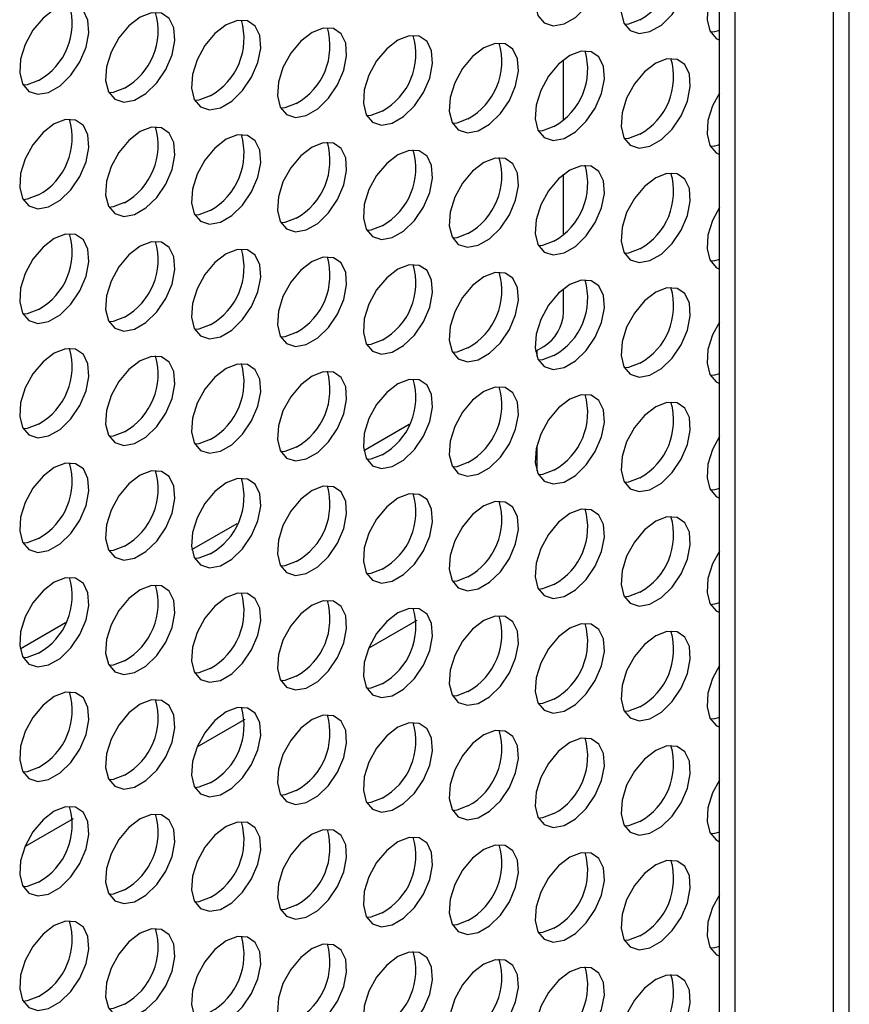
# Model space of a CAD drawing. Units: millimetres. Extents: x 40 to 3688, y -431 to 3021.
# Drawn here: x 3155 to 3214, y 2454 to 2524 of the extents above; entities that cross this region are included whole.
import ezdxf

# ---------------------------------------------------------------- set-up
doc = ezdxf.new("R2010")
doc.units = ezdxf.units.MM
doc.header["$LTSCALE"] = 10

msp = doc.modelspace()

# ---------------------------------------------------------------- linework, layer by layer
at = {"color": 7, "linetype": 'Continuous', "lineweight": 25}
for p, q in [((3214.056, 2247.189), (3214.056, 2775.001)), ((3212.924, 2246.536), (3212.924, 2774.348)), ((3204.793, 2422.624), (3204.793, 2553.27)), ((3205.924, 2421.971), (3205.924, 2552.617)), ((3193.691, 2516.844), (3193.691, 2521.095)), ((3193.691, 2508.679), (3193.691, 2512.929)), ((3193.691, 2503.091), (3193.691, 2504.764)), ((3191.694, 2500.305), (3192.277, 2500.642)), ((3191.785, 2500.358), (3191.785, 2499.943)), ((3179.446, 2493.235), (3182.675, 2495.099)), ((3191.785, 2493.594), (3191.785, 2491.778)), ((3167.199, 2486.165), (3170.428, 2488.029)), ((3183.219, 2481.12), (3179.801, 2479.147)), ((3154.951, 2479.095), (3158.18, 2480.959)), ((3170.972, 2474.049), (3167.554, 2472.076)), ((3158.724, 2466.979), (3155.307, 2465.006))]:
    msp.add_line(p, q, dxfattribs=at)
at = {"color": 7, "linetype": 'Continuous', "lineweight": 25, "flags": 128}
for points in [[(3194.132, 2529.56), (3193.328, 2528.941), (3192.611, 2528.08), (3192.06, 2527.069), (3191.732, 2526.019), (3191.665, 2525.042), (3191.865, 2524.246), (3192.311, 2523.715), (3192.954, 2523.509), (3193.724, 2523.648), (3194.539, 2524.118), (3195.309, 2524.869), (3195.952, 2525.818), (3196.398, 2526.863), (3196.598, 2527.89), (3196.531, 2528.789), (3196.203, 2529.461), (3195.652, 2529.835), (3194.935, 2529.869), (3194.132, 2529.56)], [(3200.255, 2529.013), (3199.452, 2528.394), (3198.735, 2527.532), (3198.183, 2526.522), (3197.856, 2525.471), (3197.789, 2524.495), (3197.989, 2523.698), (3198.434, 2523.168), (3199.077, 2522.961), (3199.848, 2523.101), (3200.663, 2523.571), (3201.433, 2524.321), (3202.076, 2525.27), (3202.522, 2526.315), (3202.722, 2527.343), (3202.654, 2528.241), (3202.327, 2528.914), (3201.775, 2529.287), (3201.059, 2529.322), (3200.255, 2529.013)], [(3204.793, 2526.885), (3204.307, 2525.974), (3203.98, 2524.924), (3203.913, 2523.947), (3204.113, 2523.151), (3204.558, 2522.62), (3204.793, 2522.498)], [(3157.389, 2524.68), (3156.586, 2524.061), (3155.869, 2523.2), (3155.317, 2522.189), (3154.99, 2521.139), (3154.923, 2520.162), (3155.123, 2519.366), (3155.568, 2518.835), (3156.211, 2518.629), (3156.982, 2518.768), (3157.797, 2519.238), (3158.567, 2519.989), (3159.21, 2520.938), (3159.656, 2521.983), (3159.856, 2523.01), (3159.788, 2523.909), (3159.461, 2524.581), (3158.909, 2524.955), (3158.193, 2524.989), (3157.389, 2524.68)], [(3163.513, 2524.132), (3162.709, 2523.514), (3161.993, 2522.652), (3161.441, 2521.642), (3161.114, 2520.591), (3161.046, 2519.615), (3161.246, 2518.818), (3161.692, 2518.288), (3162.335, 2518.081), (3163.106, 2518.221), (3163.92, 2518.691), (3164.691, 2519.441), (3165.334, 2520.39), (3165.779, 2521.435), (3165.979, 2522.462), (3165.912, 2523.361), (3165.585, 2524.034), (3165.033, 2524.407), (3164.317, 2524.442), (3163.513, 2524.132)], [(3169.637, 2523.585), (3168.833, 2522.966), (3168.117, 2522.105), (3167.565, 2521.094), (3167.237, 2520.044), (3167.17, 2519.067), (3167.37, 2518.271), (3167.816, 2517.74), (3168.459, 2517.534), (3169.229, 2517.673), (3170.044, 2518.143), (3170.815, 2518.894), (3171.457, 2519.843), (3171.903, 2520.887), (3172.103, 2521.915), (3172.036, 2522.814), (3171.709, 2523.486), (3171.157, 2523.86), (3170.44, 2523.894), (3169.637, 2523.585)], [(3199.124, 2523.95), (3198.32, 2523.641), (3198.034, 2523.613)], [(3175.76, 2523.037), (3174.957, 2522.419), (3174.24, 2521.557), (3173.688, 2520.547), (3173.361, 2519.496), (3173.294, 2518.52), (3173.494, 2517.723), (3173.94, 2517.193), (3174.582, 2516.986), (3175.353, 2517.125), (3176.168, 2517.596), (3176.938, 2518.346), (3177.581, 2519.295), (3178.027, 2520.34), (3178.227, 2521.367), (3178.16, 2522.266), (3177.832, 2522.939), (3177.28, 2523.312), (3176.564, 2523.346), (3175.76, 2523.037)], [(3204.793, 2523.188), (3204.444, 2523.093), (3204.157, 2523.065)], [(3181.884, 2522.49), (3181.08, 2521.871), (3180.364, 2521.01), (3179.812, 2519.999), (3179.485, 2518.949), (3179.418, 2517.972), (3179.618, 2517.176), (3180.063, 2516.645), (3180.706, 2516.438), (3181.477, 2516.578), (3182.291, 2517.048), (3183.062, 2517.798), (3183.705, 2518.747), (3184.151, 2519.792), (3184.351, 2520.82), (3184.283, 2521.718), (3183.956, 2522.391), (3183.404, 2522.765), (3182.688, 2522.799), (3181.884, 2522.49)], [(3188.008, 2521.942), (3187.204, 2521.324), (3186.488, 2520.462), (3185.936, 2519.451), (3185.609, 2518.401), (3185.541, 2517.425), (3185.741, 2516.628), (3186.187, 2516.098), (3186.83, 2515.891), (3187.6, 2516.03), (3188.415, 2516.501), (3189.186, 2517.251), (3189.829, 2518.2), (3190.274, 2519.245), (3190.474, 2520.272), (3190.407, 2521.171), (3190.08, 2521.844), (3189.528, 2522.217), (3188.811, 2522.251), (3188.008, 2521.942)], [(3194.132, 2521.395), (3193.328, 2520.776), (3192.611, 2519.915), (3192.06, 2518.904), (3191.732, 2517.853), (3191.665, 2516.877), (3191.865, 2516.08), (3192.311, 2515.55), (3192.954, 2515.343), (3193.724, 2515.483), (3194.539, 2515.953), (3195.309, 2516.703), (3195.952, 2517.652), (3196.398, 2518.697), (3196.598, 2519.725), (3196.531, 2520.623), (3196.203, 2521.296), (3195.652, 2521.67), (3194.935, 2521.704), (3194.132, 2521.395)], [(3200.255, 2520.847), (3199.452, 2520.228), (3198.735, 2519.367), (3198.183, 2518.356), (3197.856, 2517.306), (3197.789, 2516.329), (3197.989, 2515.533), (3198.434, 2515.003), (3199.077, 2514.796), (3199.848, 2514.935), (3200.663, 2515.406), (3201.433, 2516.156), (3202.076, 2517.105), (3202.522, 2518.15), (3202.722, 2519.177), (3202.654, 2520.076), (3202.327, 2520.748), (3201.775, 2521.122), (3201.059, 2521.156), (3200.255, 2520.847)], [(3156.258, 2519.617), (3155.454, 2519.308), (3155.168, 2519.28)], [(3162.382, 2519.07), (3161.578, 2518.761), (3161.291, 2518.733)], [(3168.505, 2518.522), (3167.702, 2518.213), (3167.415, 2518.185)], [(3204.793, 2518.719), (3204.307, 2517.809), (3203.98, 2516.758), (3203.913, 2515.782), (3204.113, 2514.985), (3204.558, 2514.455), (3204.793, 2514.332)], [(3174.629, 2517.975), (3173.825, 2517.666), (3173.539, 2517.638)], [(3157.389, 2516.515), (3156.586, 2515.896), (3155.869, 2515.034), (3155.317, 2514.024), (3154.99, 2512.973), (3154.923, 2511.997), (3155.123, 2511.2), (3155.568, 2510.67), (3156.211, 2510.463), (3156.982, 2510.603), (3157.797, 2511.073), (3158.567, 2511.823), (3159.21, 2512.772), (3159.656, 2513.817), (3159.856, 2514.845), (3159.788, 2515.743), (3159.461, 2516.416), (3158.909, 2516.79), (3158.193, 2516.824), (3157.389, 2516.515)], [(3180.753, 2517.427), (3179.949, 2517.118), (3179.662, 2517.09)], [(3186.876, 2516.88), (3186.073, 2516.571), (3185.786, 2516.542)], [(3163.513, 2515.967), (3162.709, 2515.348), (3161.993, 2514.487), (3161.441, 2513.476), (3161.114, 2512.426), (3161.046, 2511.449), (3161.246, 2510.653), (3161.692, 2510.122), (3162.335, 2509.916), (3163.106, 2510.055), (3163.92, 2510.525), (3164.691, 2511.276), (3165.334, 2512.225), (3165.779, 2513.27), (3165.979, 2514.297), (3165.912, 2515.196), (3165.585, 2515.868), (3165.033, 2516.242), (3164.317, 2516.276), (3163.513, 2515.967)], [(3193, 2516.332), (3192.197, 2516.023), (3191.91, 2515.995)], [(3169.637, 2515.42), (3168.833, 2514.801), (3168.117, 2513.939), (3167.565, 2512.929), (3167.237, 2511.878), (3167.17, 2510.902), (3167.37, 2510.105), (3167.816, 2509.575), (3168.459, 2509.368), (3169.229, 2509.508), (3170.044, 2509.978), (3170.815, 2510.728), (3171.457, 2511.677), (3171.903, 2512.722), (3172.103, 2513.749), (3172.036, 2514.648), (3171.709, 2515.321), (3171.157, 2515.694), (3170.44, 2515.729), (3169.637, 2515.42)], [(3199.124, 2515.785), (3198.32, 2515.475), (3198.034, 2515.447)], [(3175.76, 2514.872), (3174.957, 2514.253), (3174.24, 2513.392), (3173.688, 2512.381), (3173.361, 2511.331), (3173.294, 2510.354), (3173.494, 2509.558), (3173.94, 2509.027), (3174.582, 2508.821), (3175.353, 2508.96), (3176.168, 2509.43), (3176.938, 2510.181), (3177.581, 2511.13), (3178.027, 2512.174), (3178.227, 2513.202), (3178.16, 2514.101), (3177.832, 2514.773), (3177.28, 2515.147), (3176.564, 2515.181), (3175.76, 2514.872)], [(3204.793, 2515.023), (3204.444, 2514.928), (3204.157, 2514.9)], [(3181.884, 2514.324), (3181.08, 2513.706), (3180.364, 2512.844), (3179.812, 2511.834), (3179.485, 2510.783), (3179.418, 2509.807), (3179.618, 2509.01), (3180.063, 2508.48), (3180.706, 2508.273), (3181.477, 2508.412), (3182.291, 2508.883), (3183.062, 2509.633), (3183.705, 2510.582), (3184.151, 2511.627), (3184.351, 2512.654), (3184.283, 2513.553), (3183.956, 2514.226), (3183.404, 2514.599), (3182.688, 2514.633), (3181.884, 2514.324)], [(3188.008, 2513.777), (3187.204, 2513.158), (3186.488, 2512.297), (3185.936, 2511.286), (3185.609, 2510.236), (3185.541, 2509.259), (3185.741, 2508.463), (3186.187, 2507.932), (3186.83, 2507.726), (3187.6, 2507.865), (3188.415, 2508.335), (3189.186, 2509.086), (3189.829, 2510.035), (3190.274, 2511.079), (3190.474, 2512.107), (3190.407, 2513.006), (3190.08, 2513.678), (3189.528, 2514.052), (3188.811, 2514.086), (3188.008, 2513.777)], [(3194.132, 2513.229), (3193.328, 2512.611), (3192.611, 2511.749), (3192.06, 2510.738), (3191.732, 2509.688), (3191.665, 2508.712), (3191.865, 2507.915), (3192.311, 2507.385), (3192.954, 2507.178), (3193.724, 2507.317), (3194.539, 2507.788), (3195.309, 2508.538), (3195.952, 2509.487), (3196.398, 2510.532), (3196.598, 2511.559), (3196.531, 2512.458), (3196.203, 2513.131), (3195.652, 2513.504), (3194.935, 2513.538), (3194.132, 2513.229)], [(3200.255, 2512.682), (3199.452, 2512.063), (3198.735, 2511.202), (3198.183, 2510.191), (3197.856, 2509.14), (3197.789, 2508.164), (3197.989, 2507.367), (3198.434, 2506.837), (3199.077, 2506.63), (3199.848, 2506.77), (3200.663, 2507.24), (3201.433, 2507.99), (3202.076, 2508.939), (3202.522, 2509.984), (3202.722, 2511.012), (3202.654, 2511.91), (3202.327, 2512.583), (3201.775, 2512.957), (3201.059, 2512.991), (3200.255, 2512.682)], [(3156.258, 2511.452), (3155.454, 2511.143), (3155.168, 2511.115)], [(3162.382, 2510.904), (3161.578, 2510.595), (3161.291, 2510.567)], [(3204.793, 2510.554), (3204.307, 2509.643), (3203.98, 2508.593), (3203.913, 2507.616), (3204.113, 2506.82), (3204.558, 2506.29), (3204.793, 2506.167)], [(3168.505, 2510.357), (3167.702, 2510.048), (3167.415, 2510.02)], [(3174.629, 2509.809), (3173.825, 2509.5), (3173.539, 2509.472)], [(3180.753, 2509.262), (3179.949, 2508.953), (3179.662, 2508.925)], [(3157.389, 2508.349), (3156.586, 2507.73), (3155.869, 2506.869), (3155.317, 2505.858), (3154.99, 2504.808), (3154.923, 2503.831), (3155.123, 2503.035), (3155.568, 2502.505), (3156.211, 2502.298), (3156.982, 2502.437), (3157.797, 2502.908), (3158.567, 2503.658), (3159.21, 2504.607), (3159.656, 2505.652), (3159.856, 2506.679), (3159.788, 2507.578), (3159.461, 2508.251), (3158.909, 2508.624), (3158.193, 2508.658), (3157.389, 2508.349)], [(3186.876, 2508.714), (3186.073, 2508.405), (3185.786, 2508.377)], [(3163.513, 2507.802), (3162.709, 2507.183), (3161.993, 2506.322), (3161.441, 2505.311), (3161.114, 2504.26), (3161.046, 2503.284), (3161.246, 2502.487), (3161.692, 2501.957), (3162.335, 2501.75), (3163.106, 2501.89), (3163.92, 2502.36), (3164.691, 2503.11), (3165.334, 2504.059), (3165.779, 2505.104), (3165.979, 2506.132), (3165.912, 2507.03), (3165.585, 2507.703), (3165.033, 2508.077), (3164.317, 2508.111), (3163.513, 2507.802)], [(3193, 2508.167), (3192.197, 2507.858), (3191.91, 2507.83)], [(3169.637, 2507.254), (3168.833, 2506.635), (3168.117, 2505.774), (3167.565, 2504.763), (3167.237, 2503.713), (3167.17, 2502.736), (3167.37, 2501.94), (3167.816, 2501.409), (3168.459, 2501.203), (3169.229, 2501.342), (3170.044, 2501.812), (3170.815, 2502.563), (3171.457, 2503.512), (3171.903, 2504.557), (3172.103, 2505.584), (3172.036, 2506.483), (3171.709, 2507.155), (3171.157, 2507.529), (3170.44, 2507.563), (3169.637, 2507.254)], [(3175.76, 2506.707), (3174.957, 2506.088), (3174.24, 2505.226), (3173.688, 2504.216), (3173.361, 2503.165), (3173.294, 2502.189), (3173.494, 2501.392), (3173.94, 2500.862), (3174.582, 2500.655), (3175.353, 2500.795), (3176.168, 2501.265), (3176.938, 2502.015), (3177.581, 2502.964), (3178.027, 2504.009), (3178.227, 2505.036), (3178.16, 2505.935), (3177.832, 2506.608), (3177.28, 2506.981), (3176.564, 2507.016), (3175.76, 2506.707)], [(3199.124, 2507.619), (3198.32, 2507.31), (3198.034, 2507.282)], [(3181.884, 2506.159), (3181.08, 2505.54), (3180.364, 2504.679), (3179.812, 2503.668), (3179.485, 2502.618), (3179.418, 2501.641), (3179.618, 2500.845), (3180.063, 2500.314), (3180.706, 2500.108), (3181.477, 2500.247), (3182.291, 2500.717), (3183.062, 2501.468), (3183.705, 2502.417), (3184.151, 2503.461), (3184.351, 2504.489), (3184.283, 2505.388), (3183.956, 2506.06), (3183.404, 2506.434), (3182.688, 2506.468), (3181.884, 2506.159)], [(3204.793, 2506.858), (3204.444, 2506.762), (3204.157, 2506.734)], [(3188.008, 2505.611), (3187.204, 2504.993), (3186.488, 2504.131), (3185.936, 2503.121), (3185.609, 2502.07), (3185.541, 2501.094), (3185.741, 2500.297), (3186.187, 2499.767), (3186.83, 2499.56), (3187.6, 2499.699), (3188.415, 2500.17), (3189.186, 2500.92), (3189.829, 2501.869), (3190.274, 2502.914), (3190.474, 2503.941), (3190.407, 2504.84), (3190.08, 2505.513), (3189.528, 2505.886), (3188.811, 2505.921), (3188.008, 2505.611)], [(3194.132, 2505.064), (3193.328, 2504.445), (3192.611, 2503.584), (3192.06, 2502.573), (3191.732, 2501.523), (3191.665, 2500.546), (3191.865, 2499.75), (3192.311, 2499.219), (3192.954, 2499.013), (3193.724, 2499.152), (3194.539, 2499.622), (3195.309, 2500.373), (3195.952, 2501.322), (3196.398, 2502.366), (3196.598, 2503.394), (3196.531, 2504.293), (3196.203, 2504.965), (3195.652, 2505.339), (3194.935, 2505.373), (3194.132, 2505.064)], [(3200.255, 2504.516), (3199.452, 2503.898), (3198.735, 2503.036), (3198.183, 2502.026), (3197.856, 2500.975), (3197.789, 2499.999), (3197.989, 2499.202), (3198.434, 2498.672), (3199.077, 2498.465), (3199.848, 2498.604), (3200.663, 2499.075), (3201.433, 2499.825), (3202.076, 2500.774), (3202.522, 2501.819), (3202.722, 2502.846), (3202.654, 2503.745), (3202.327, 2504.418), (3201.775, 2504.791), (3201.059, 2504.825), (3200.255, 2504.516)], [(3156.258, 2503.287), (3155.454, 2502.978), (3155.168, 2502.949)], [(3162.382, 2502.739), (3161.578, 2502.43), (3161.291, 2502.402)], [(3168.505, 2502.191), (3167.702, 2501.882), (3167.415, 2501.854)], [(3204.793, 2502.389), (3204.307, 2501.478), (3203.98, 2500.427), (3203.913, 2499.451), (3204.113, 2498.655), (3204.558, 2498.124), (3204.793, 2498.002)], [(3174.629, 2501.644), (3173.825, 2501.335), (3173.539, 2501.307)], [(3180.753, 2501.096), (3179.949, 2500.787), (3179.662, 2500.759)], [(3157.389, 2500.184), (3156.586, 2499.565), (3155.869, 2498.704), (3155.317, 2497.693), (3154.99, 2496.642), (3154.923, 2495.666), (3155.123, 2494.87), (3155.568, 2494.339), (3156.211, 2494.132), (3156.982, 2494.272), (3157.797, 2494.742), (3158.567, 2495.492), (3159.21, 2496.441), (3159.656, 2497.486), (3159.856, 2498.514), (3159.788, 2499.412), (3159.461, 2500.085), (3158.909, 2500.459), (3158.193, 2500.493), (3157.389, 2500.184)], [(3163.513, 2499.636), (3162.709, 2499.018), (3161.993, 2498.156), (3161.441, 2497.145), (3161.114, 2496.095), (3161.046, 2495.119), (3161.246, 2494.322), (3161.692, 2493.792), (3162.335, 2493.585), (3163.106, 2493.724), (3163.92, 2494.195), (3164.691, 2494.945), (3165.334, 2495.894), (3165.779, 2496.939), (3165.979, 2497.966), (3165.912, 2498.865), (3165.585, 2499.538), (3165.033, 2499.911), (3164.317, 2499.945), (3163.513, 2499.636)], [(3186.876, 2500.549), (3186.073, 2500.24), (3185.786, 2500.212)], [(3193, 2500.001), (3192.197, 2499.692), (3191.91, 2499.664)], [(3169.637, 2499.089), (3168.833, 2498.47), (3168.117, 2497.609), (3167.565, 2496.598), (3167.237, 2495.547), (3167.17, 2494.571), (3167.37, 2493.774), (3167.816, 2493.244), (3168.459, 2493.037), (3169.229, 2493.177), (3170.044, 2493.647), (3170.815, 2494.397), (3171.457, 2495.346), (3171.903, 2496.391), (3172.103, 2497.419), (3172.036, 2498.317), (3171.709, 2498.99), (3171.157, 2499.364), (3170.44, 2499.398), (3169.637, 2499.089)], [(3199.124, 2499.454), (3198.32, 2499.145), (3198.034, 2499.117)], [(3175.76, 2498.541), (3174.957, 2497.922), (3174.24, 2497.061), (3173.688, 2496.05), (3173.361, 2495), (3173.294, 2494.023), (3173.494, 2493.227), (3173.94, 2492.697), (3174.582, 2492.49), (3175.353, 2492.629), (3176.168, 2493.1), (3176.938, 2493.85), (3177.581, 2494.799), (3178.027, 2495.844), (3178.227, 2496.871), (3178.16, 2497.77), (3177.832, 2498.442), (3177.28, 2498.816), (3176.564, 2498.85), (3175.76, 2498.541)], [(3204.793, 2498.692), (3204.444, 2498.597), (3204.157, 2498.569)], [(3181.884, 2497.994), (3181.08, 2497.375), (3180.364, 2496.513), (3179.812, 2495.503), (3179.485, 2494.452), (3179.418, 2493.476), (3179.618, 2492.679), (3180.063, 2492.149), (3180.706, 2491.942), (3181.477, 2492.082), (3182.291, 2492.552), (3183.062, 2493.302), (3183.705, 2494.251), (3184.151, 2495.296), (3184.351, 2496.324), (3184.283, 2497.222), (3183.956, 2497.895), (3183.404, 2498.269), (3182.688, 2498.303), (3181.884, 2497.994)], [(3188.008, 2497.446), (3187.204, 2496.827), (3186.488, 2495.966), (3185.936, 2494.955), (3185.609, 2493.905), (3185.541, 2492.928), (3185.741, 2492.132), (3186.187, 2491.601), (3186.83, 2491.395), (3187.6, 2491.534), (3188.415, 2492.004), (3189.186, 2492.755), (3189.829, 2493.704), (3190.274, 2494.749), (3190.474, 2495.776), (3190.407, 2496.675), (3190.08, 2497.347), (3189.528, 2497.721), (3188.811, 2497.755), (3188.008, 2497.446)], [(3194.132, 2496.898), (3193.328, 2496.28), (3192.611, 2495.418), (3192.06, 2494.408), (3191.732, 2493.357), (3191.665, 2492.381), (3191.865, 2491.584), (3192.311, 2491.054), (3192.954, 2490.847), (3193.724, 2490.987), (3194.539, 2491.457), (3195.309, 2492.207), (3195.952, 2493.156), (3196.398, 2494.201), (3196.598, 2495.228), (3196.531, 2496.127), (3196.203, 2496.8), (3195.652, 2497.173), (3194.935, 2497.208), (3194.132, 2496.898)], [(3200.255, 2496.351), (3199.452, 2495.732), (3198.735, 2494.871), (3198.183, 2493.86), (3197.856, 2492.81), (3197.789, 2491.833), (3197.989, 2491.037), (3198.434, 2490.506), (3199.077, 2490.3), (3199.848, 2490.439), (3200.663, 2490.909), (3201.433, 2491.66), (3202.076, 2492.609), (3202.522, 2493.653), (3202.722, 2494.681), (3202.654, 2495.58), (3202.327, 2496.252), (3201.775, 2496.626), (3201.059, 2496.66), (3200.255, 2496.351)], [(3156.258, 2495.121), (3155.454, 2494.812), (3155.168, 2494.784)], [(3162.382, 2494.574), (3161.578, 2494.265), (3161.291, 2494.236)], [(3168.505, 2494.026), (3167.702, 2493.717), (3167.415, 2493.689)], [(3204.793, 2494.223), (3204.307, 2493.313), (3203.98, 2492.262), (3203.913, 2491.286), (3204.113, 2490.489), (3204.558, 2489.959), (3204.793, 2489.836)], [(3174.629, 2493.479), (3173.825, 2493.169), (3173.539, 2493.141)], [(3180.753, 2492.931), (3179.949, 2492.622), (3179.662, 2492.594)], [(3157.389, 2492.018), (3156.586, 2491.4), (3155.869, 2490.538), (3155.317, 2489.528), (3154.99, 2488.477), (3154.923, 2487.501), (3155.123, 2486.704), (3155.568, 2486.174), (3156.211, 2485.967), (3156.982, 2486.106), (3157.797, 2486.577), (3158.567, 2487.327), (3159.21, 2488.276), (3159.656, 2489.321), (3159.856, 2490.348), (3159.788, 2491.247), (3159.461, 2491.92), (3158.909, 2492.293), (3158.193, 2492.327), (3157.389, 2492.018)], [(3186.876, 2492.383), (3186.073, 2492.074), (3185.786, 2492.046)], [(3163.513, 2491.471), (3162.709, 2490.852), (3161.993, 2489.991), (3161.441, 2488.98), (3161.114, 2487.93), (3161.046, 2486.953), (3161.246, 2486.157), (3161.692, 2485.626), (3162.335, 2485.42), (3163.106, 2485.559), (3163.92, 2486.029), (3164.691, 2486.78), (3165.334, 2487.728), (3165.779, 2488.773), (3165.979, 2489.801), (3165.912, 2490.7), (3165.585, 2491.372), (3165.033, 2491.746), (3164.317, 2491.78), (3163.513, 2491.471)], [(3193, 2491.836), (3192.197, 2491.527), (3191.91, 2491.499)], [(3169.637, 2490.923), (3168.833, 2490.305), (3168.117, 2489.443), (3167.565, 2488.432), (3167.237, 2487.382), (3167.17, 2486.406), (3167.37, 2485.609), (3167.816, 2485.079), (3168.459, 2484.872), (3169.229, 2485.011), (3170.044, 2485.482), (3170.815, 2486.232), (3171.457, 2487.181), (3171.903, 2488.226), (3172.103, 2489.253), (3172.036, 2490.152), (3171.709, 2490.825), (3171.157, 2491.198), (3170.44, 2491.232), (3169.637, 2490.923)], [(3199.124, 2491.288), (3198.32, 2490.979), (3198.034, 2490.951)], [(3175.76, 2490.376), (3174.957, 2489.757), (3174.24, 2488.896), (3173.688, 2487.885), (3173.361, 2486.834), (3173.294, 2485.858), (3173.494, 2485.061), (3173.94, 2484.531), (3174.582, 2484.324), (3175.353, 2484.464), (3176.168, 2484.934), (3176.938, 2485.684), (3177.581, 2486.633), (3178.027, 2487.678), (3178.227, 2488.706), (3178.16, 2489.604), (3177.832, 2490.277), (3177.28, 2490.651), (3176.564, 2490.685), (3175.76, 2490.376)], [(3181.884, 2489.828), (3181.08, 2489.209), (3180.364, 2488.348), (3179.812, 2487.337), (3179.485, 2486.287), (3179.418, 2485.31), (3179.618, 2484.514), (3180.063, 2483.984), (3180.706, 2483.777), (3181.477, 2483.916), (3182.291, 2484.387), (3183.062, 2485.137), (3183.705, 2486.086), (3184.151, 2487.131), (3184.351, 2488.158), (3184.283, 2489.057), (3183.956, 2489.729), (3183.404, 2490.103), (3182.688, 2490.137), (3181.884, 2489.828)], [(3204.793, 2490.527), (3204.444, 2490.432), (3204.157, 2490.404)], [(3188.008, 2489.281), (3187.204, 2488.662), (3186.488, 2487.8), (3185.936, 2486.79), (3185.609, 2485.739), (3185.541, 2484.763), (3185.741, 2483.966), (3186.187, 2483.436), (3186.83, 2483.229), (3187.6, 2483.369), (3188.415, 2483.839), (3189.186, 2484.589), (3189.829, 2485.538), (3190.274, 2486.583), (3190.474, 2487.611), (3190.407, 2488.509), (3190.08, 2489.182), (3189.528, 2489.556), (3188.811, 2489.59), (3188.008, 2489.281)], [(3194.132, 2488.733), (3193.328, 2488.114), (3192.611, 2487.253), (3192.06, 2486.242), (3191.732, 2485.192), (3191.665, 2484.215), (3191.865, 2483.419), (3192.311, 2482.888), (3192.954, 2482.682), (3193.724, 2482.821), (3194.539, 2483.291), (3195.309, 2484.042), (3195.952, 2484.991), (3196.398, 2486.036), (3196.598, 2487.063), (3196.531, 2487.962), (3196.203, 2488.634), (3195.652, 2489.008), (3194.935, 2489.042), (3194.132, 2488.733)], [(3200.255, 2488.186), (3199.452, 2487.567), (3198.735, 2486.705), (3198.183, 2485.695), (3197.856, 2484.644), (3197.789, 2483.668), (3197.989, 2482.871), (3198.434, 2482.341), (3199.077, 2482.134), (3199.848, 2482.274), (3200.663, 2482.744), (3201.433, 2483.494), (3202.076, 2484.443), (3202.522, 2485.488), (3202.722, 2486.515), (3202.654, 2487.414), (3202.327, 2488.087), (3201.775, 2488.46), (3201.059, 2488.495), (3200.255, 2488.186)], [(3156.258, 2486.956), (3155.454, 2486.647), (3155.168, 2486.619)], [(3162.382, 2486.408), (3161.578, 2486.099), (3161.291, 2486.071)], [(3204.793, 2486.058), (3204.307, 2485.147), (3203.98, 2484.097), (3203.913, 2483.12), (3204.113, 2482.324), (3204.558, 2481.793), (3204.793, 2481.671)], [(3168.505, 2485.861), (3167.702, 2485.552), (3167.415, 2485.524)], [(3174.629, 2485.313), (3173.825, 2485.004), (3173.539, 2484.976)], [(3180.753, 2484.766), (3179.949, 2484.456), (3179.662, 2484.428)], [(3157.389, 2483.853), (3156.586, 2483.234), (3155.869, 2482.373), (3155.317, 2481.362), (3154.99, 2480.312), (3154.923, 2479.335), (3155.123, 2478.539), (3155.568, 2478.008), (3156.211, 2477.802), (3156.982, 2477.941), (3157.797, 2478.411), (3158.567, 2479.162), (3159.21, 2480.111), (3159.656, 2481.155), (3159.856, 2482.183), (3159.788, 2483.082), (3159.461, 2483.754), (3158.909, 2484.128), (3158.193, 2484.162), (3157.389, 2483.853)], [(3186.876, 2484.218), (3186.073, 2483.909), (3185.786, 2483.881)], [(3163.513, 2483.305), (3162.709, 2482.687), (3161.993, 2481.825), (3161.441, 2480.815), (3161.114, 2479.764), (3161.046, 2478.788), (3161.246, 2477.991), (3161.692, 2477.461), (3162.335, 2477.254), (3163.106, 2477.393), (3163.92, 2477.864), (3164.691, 2478.614), (3165.334, 2479.563), (3165.779, 2480.608), (3165.979, 2481.635), (3165.912, 2482.534), (3165.585, 2483.207), (3165.033, 2483.58), (3164.317, 2483.614), (3163.513, 2483.305)], [(3193, 2483.67), (3192.197, 2483.361), (3191.91, 2483.333)], [(3199.124, 2483.123), (3198.32, 2482.814), (3198.034, 2482.786)], [(3169.637, 2482.758), (3168.833, 2482.139), (3168.117, 2481.278), (3167.565, 2480.267), (3167.237, 2479.217), (3167.17, 2478.24), (3167.37, 2477.444), (3167.816, 2476.913), (3168.459, 2476.707), (3169.229, 2476.846), (3170.044, 2477.316), (3170.815, 2478.067), (3171.457, 2479.016), (3171.903, 2480.06), (3172.103, 2481.088), (3172.036, 2481.987), (3171.709, 2482.659), (3171.157, 2483.033), (3170.44, 2483.067), (3169.637, 2482.758)], [(3175.76, 2482.21), (3174.957, 2481.592), (3174.24, 2480.73), (3173.688, 2479.719), (3173.361, 2478.669), (3173.294, 2477.693), (3173.494, 2476.896), (3173.94, 2476.366), (3174.582, 2476.159), (3175.353, 2476.298), (3176.168, 2476.769), (3176.938, 2477.519), (3177.581, 2478.468), (3178.027, 2479.513), (3178.227, 2480.54), (3178.16, 2481.439), (3177.832, 2482.112), (3177.28, 2482.485), (3176.564, 2482.519), (3175.76, 2482.21)], [(3181.884, 2481.663), (3181.08, 2481.044), (3180.364, 2480.183), (3179.812, 2479.172), (3179.485, 2478.121), (3179.418, 2477.145), (3179.618, 2476.349), (3180.063, 2475.818), (3180.706, 2475.611), (3181.477, 2475.751), (3182.291, 2476.221), (3183.062, 2476.971), (3183.705, 2477.92), (3184.151, 2478.965), (3184.351, 2479.993), (3184.283, 2480.891), (3183.956, 2481.564), (3183.404, 2481.938), (3182.688, 2481.972), (3181.884, 2481.663)], [(3204.793, 2482.361), (3204.444, 2482.266), (3204.157, 2482.238)], [(3188.008, 2481.115), (3187.204, 2480.496), (3186.488, 2479.635), (3185.936, 2478.624), (3185.609, 2477.574), (3185.541, 2476.597), (3185.741, 2475.801), (3186.187, 2475.271), (3186.83, 2475.064), (3187.6, 2475.203), (3188.415, 2475.674), (3189.186, 2476.424), (3189.829, 2477.373), (3190.274, 2478.418), (3190.474, 2479.445), (3190.407, 2480.344), (3190.08, 2481.017), (3189.528, 2481.39), (3188.811, 2481.424), (3188.008, 2481.115)], [(3194.132, 2480.568), (3193.328, 2479.949), (3192.611, 2479.088), (3192.06, 2478.077), (3191.732, 2477.026), (3191.665, 2476.05), (3191.865, 2475.253), (3192.311, 2474.723), (3192.954, 2474.516), (3193.724, 2474.656), (3194.539, 2475.126), (3195.309, 2475.876), (3195.952, 2476.825), (3196.398, 2477.87), (3196.598, 2478.898), (3196.531, 2479.796), (3196.203, 2480.469), (3195.652, 2480.843), (3194.935, 2480.877), (3194.132, 2480.568)], [(3200.255, 2480.02), (3199.452, 2479.401), (3198.735, 2478.54), (3198.183, 2477.529), (3197.856, 2476.479), (3197.789, 2475.502), (3197.989, 2474.706), (3198.434, 2474.175), (3199.077, 2473.969), (3199.848, 2474.108), (3200.663, 2474.578), (3201.433, 2475.329), (3202.076, 2476.278), (3202.522, 2477.323), (3202.722, 2478.35), (3202.654, 2479.249), (3202.327, 2479.921), (3201.775, 2480.295), (3201.059, 2480.329), (3200.255, 2480.02)], [(3156.258, 2478.79), (3155.454, 2478.481), (3155.168, 2478.453)], [(3162.382, 2478.243), (3161.578, 2477.934), (3161.291, 2477.906)], [(3168.505, 2477.695), (3167.702, 2477.386), (3167.415, 2477.358)], [(3204.793, 2477.892), (3204.307, 2476.982), (3203.98, 2475.931), (3203.913, 2474.955), (3204.113, 2474.158), (3204.558, 2473.628), (3204.793, 2473.505)], [(3174.629, 2477.148), (3173.825, 2476.839), (3173.539, 2476.811)], [(3180.753, 2476.6), (3179.949, 2476.291), (3179.662, 2476.263)], [(3157.389, 2475.688), (3156.586, 2475.069), (3155.869, 2474.207), (3155.317, 2473.197), (3154.99, 2472.146), (3154.923, 2471.17), (3155.123, 2470.373), (3155.568, 2469.843), (3156.211, 2469.636), (3156.982, 2469.776), (3157.797, 2470.246), (3158.567, 2470.996), (3159.21, 2471.945), (3159.656, 2472.99), (3159.856, 2474.018), (3159.788, 2474.916), (3159.461, 2475.589), (3158.909, 2475.963), (3158.193, 2475.997), (3157.389, 2475.688)], [(3163.513, 2475.14), (3162.709, 2474.521), (3161.993, 2473.66), (3161.441, 2472.649), (3161.114, 2471.599), (3161.046, 2470.622), (3161.246, 2469.826), (3161.692, 2469.295), (3162.335, 2469.089), (3163.106, 2469.228), (3163.92, 2469.698), (3164.691, 2470.449), (3165.334, 2471.398), (3165.779, 2472.443), (3165.979, 2473.47), (3165.912, 2474.369), (3165.585, 2475.041), (3165.033, 2475.415), (3164.317, 2475.449), (3163.513, 2475.14)], [(3186.876, 2476.053), (3186.073, 2475.744), (3185.786, 2475.715)], [(3193, 2475.505), (3192.197, 2475.196), (3191.91, 2475.168)], [(3169.637, 2474.592), (3168.833, 2473.974), (3168.117, 2473.112), (3167.565, 2472.102), (3167.237, 2471.051), (3167.17, 2470.075), (3167.37, 2469.278), (3167.816, 2468.748), (3168.459, 2468.541), (3169.229, 2468.681), (3170.044, 2469.151), (3170.815, 2469.901), (3171.457, 2470.85), (3171.903, 2471.895), (3172.103, 2472.922), (3172.036, 2473.821), (3171.709, 2474.494), (3171.157, 2474.867), (3170.44, 2474.902), (3169.637, 2474.592)], [(3199.124, 2474.957), (3198.32, 2474.648), (3198.034, 2474.62)], [(3175.76, 2474.045), (3174.957, 2473.426), (3174.24, 2472.565), (3173.688, 2471.554), (3173.361, 2470.504), (3173.294, 2469.527), (3173.494, 2468.731), (3173.94, 2468.2), (3174.582, 2467.994), (3175.353, 2468.133), (3176.168, 2468.603), (3176.938, 2469.354), (3177.581, 2470.303), (3178.027, 2471.347), (3178.227, 2472.375), (3178.16, 2473.274), (3177.832, 2473.946), (3177.28, 2474.32), (3176.564, 2474.354), (3175.76, 2474.045)], [(3204.793, 2474.196), (3204.444, 2474.101), (3204.157, 2474.073)], [(3181.884, 2473.497), (3181.08, 2472.879), (3180.364, 2472.017), (3179.812, 2471.007), (3179.485, 2469.956), (3179.418, 2468.98), (3179.618, 2468.183), (3180.063, 2467.653), (3180.706, 2467.446), (3181.477, 2467.585), (3182.291, 2468.056), (3183.062, 2468.806), (3183.705, 2469.755), (3184.151, 2470.8), (3184.351, 2471.827), (3184.283, 2472.726), (3183.956, 2473.399), (3183.404, 2473.772), (3182.688, 2473.806), (3181.884, 2473.497)], [(3188.008, 2472.95), (3187.204, 2472.331), (3186.488, 2471.47), (3185.936, 2470.459), (3185.609, 2469.409), (3185.541, 2468.432), (3185.741, 2467.636), (3186.187, 2467.105), (3186.83, 2466.898), (3187.6, 2467.038), (3188.415, 2467.508), (3189.186, 2468.258), (3189.829, 2469.207), (3190.274, 2470.252), (3190.474, 2471.28), (3190.407, 2472.178), (3190.08, 2472.851), (3189.528, 2473.225), (3188.811, 2473.259), (3188.008, 2472.95)], [(3194.132, 2472.402), (3193.328, 2471.784), (3192.611, 2470.922), (3192.06, 2469.911), (3191.732, 2468.861), (3191.665, 2467.885), (3191.865, 2467.088), (3192.311, 2466.558), (3192.954, 2466.351), (3193.724, 2466.49), (3194.539, 2466.961), (3195.309, 2467.711), (3195.952, 2468.66), (3196.398, 2469.705), (3196.598, 2470.732), (3196.531, 2471.631), (3196.203, 2472.304), (3195.652, 2472.677), (3194.935, 2472.711), (3194.132, 2472.402)], [(3200.255, 2471.855), (3199.452, 2471.236), (3198.735, 2470.375), (3198.183, 2469.364), (3197.856, 2468.313), (3197.789, 2467.337), (3197.989, 2466.54), (3198.434, 2466.01), (3199.077, 2465.803), (3199.848, 2465.943), (3200.663, 2466.413), (3201.433, 2467.163), (3202.076, 2468.112), (3202.522, 2469.157), (3202.722, 2470.185), (3202.654, 2471.083), (3202.327, 2471.756), (3201.775, 2472.13), (3201.059, 2472.164), (3200.255, 2471.855)], [(3156.258, 2470.625), (3155.454, 2470.316), (3155.168, 2470.288)], [(3162.382, 2470.077), (3161.578, 2469.768), (3161.291, 2469.74)], [(3168.505, 2469.53), (3167.702, 2469.221), (3167.415, 2469.193)], [(3204.793, 2469.727), (3204.307, 2468.816), (3203.98, 2467.766), (3203.913, 2466.789), (3204.113, 2465.993), (3204.558, 2465.463), (3204.793, 2465.34)], [(3174.629, 2468.982), (3173.825, 2468.673), (3173.539, 2468.645)], [(3180.753, 2468.435), (3179.949, 2468.126), (3179.662, 2468.098)], [(3157.389, 2467.522), (3156.586, 2466.903), (3155.869, 2466.042), (3155.317, 2465.031), (3154.99, 2463.981), (3154.923, 2463.004), (3155.123, 2462.208), (3155.568, 2461.678), (3156.211, 2461.471), (3156.982, 2461.61), (3157.797, 2462.081), (3158.567, 2462.831), (3159.21, 2463.78), (3159.656, 2464.825), (3159.856, 2465.852), (3159.788, 2466.751), (3159.461, 2467.423), (3158.909, 2467.797), (3158.193, 2467.831), (3157.389, 2467.522)], [(3186.876, 2467.887), (3186.073, 2467.578), (3185.786, 2467.55)], [(3163.513, 2466.975), (3162.709, 2466.356), (3161.993, 2465.494), (3161.441, 2464.484), (3161.114, 2463.433), (3161.046, 2462.457), (3161.246, 2461.66), (3161.692, 2461.13), (3162.335, 2460.923), (3163.106, 2461.063), (3163.92, 2461.533), (3164.691, 2462.283), (3165.334, 2463.232), (3165.779, 2464.277), (3165.979, 2465.305), (3165.912, 2466.203), (3165.585, 2466.876), (3165.033, 2467.25), (3164.317, 2467.284), (3163.513, 2466.975)], [(3193, 2467.34), (3192.197, 2467.031), (3191.91, 2467.002)], [(3169.637, 2466.427), (3168.833, 2465.808), (3168.117, 2464.947), (3167.565, 2463.936), (3167.237, 2462.886), (3167.17, 2461.909), (3167.37, 2461.113), (3167.816, 2460.582), (3168.459, 2460.376), (3169.229, 2460.515), (3170.044, 2460.985), (3170.815, 2461.736), (3171.457, 2462.685), (3171.903, 2463.73), (3172.103, 2464.757), (3172.036, 2465.656), (3171.709, 2466.328), (3171.157, 2466.702), (3170.44, 2466.736), (3169.637, 2466.427)], [(3199.124, 2466.792), (3198.32, 2466.483), (3198.034, 2466.455)], [(3175.76, 2465.88), (3174.957, 2465.261), (3174.24, 2464.399), (3173.688, 2463.389), (3173.361, 2462.338), (3173.294, 2461.362), (3173.494, 2460.565), (3173.94, 2460.035), (3174.582, 2459.828), (3175.353, 2459.968), (3176.168, 2460.438), (3176.938, 2461.188), (3177.581, 2462.137), (3178.027, 2463.182), (3178.227, 2464.209), (3178.16, 2465.108), (3177.832, 2465.781), (3177.28, 2466.154), (3176.564, 2466.189), (3175.76, 2465.88)], [(3181.884, 2465.332), (3181.08, 2464.713), (3180.364, 2463.852), (3179.812, 2462.841), (3179.485, 2461.791), (3179.418, 2460.814), (3179.618, 2460.018), (3180.063, 2459.487), (3180.706, 2459.281), (3181.477, 2459.42), (3182.291, 2459.89), (3183.062, 2460.641), (3183.705, 2461.59), (3184.151, 2462.634), (3184.351, 2463.662), (3184.283, 2464.561), (3183.956, 2465.233), (3183.404, 2465.607), (3182.688, 2465.641), (3181.884, 2465.332)], [(3204.793, 2466.031), (3204.444, 2465.935), (3204.157, 2465.907)], [(3188.008, 2464.784), (3187.204, 2464.166), (3186.488, 2463.304), (3185.936, 2462.294), (3185.609, 2461.243), (3185.541, 2460.267), (3185.741, 2459.47), (3186.187, 2458.94), (3186.83, 2458.733), (3187.6, 2458.872), (3188.415, 2459.343), (3189.186, 2460.093), (3189.829, 2461.042), (3190.274, 2462.087), (3190.474, 2463.114), (3190.407, 2464.013), (3190.08, 2464.686), (3189.528, 2465.059), (3188.811, 2465.093), (3188.008, 2464.784)], [(3194.132, 2464.237), (3193.328, 2463.618), (3192.611, 2462.757), (3192.06, 2461.746), (3191.732, 2460.696), (3191.665, 2459.719), (3191.865, 2458.923), (3192.311, 2458.392), (3192.954, 2458.186), (3193.724, 2458.325), (3194.539, 2458.795), (3195.309, 2459.546), (3195.952, 2460.495), (3196.398, 2461.539), (3196.598, 2462.567), (3196.531, 2463.466), (3196.203, 2464.138), (3195.652, 2464.512), (3194.935, 2464.546), (3194.132, 2464.237)], [(3200.255, 2463.689), (3199.452, 2463.071), (3198.735, 2462.209), (3198.183, 2461.198), (3197.856, 2460.148), (3197.789, 2459.172), (3197.989, 2458.375), (3198.434, 2457.845), (3199.077, 2457.638), (3199.848, 2457.777), (3200.663, 2458.248), (3201.433, 2458.998), (3202.076, 2459.947), (3202.522, 2460.992), (3202.722, 2462.019), (3202.654, 2462.918), (3202.327, 2463.591), (3201.775, 2463.964), (3201.059, 2463.998), (3200.255, 2463.689)], [(3156.258, 2462.46), (3155.454, 2462.15), (3155.168, 2462.122)], [(3162.382, 2461.912), (3161.578, 2461.603), (3161.291, 2461.575)], [(3168.505, 2461.364), (3167.702, 2461.055), (3167.415, 2461.027)], [(3204.793, 2461.562), (3204.307, 2460.651), (3203.98, 2459.6), (3203.913, 2458.624), (3204.113, 2457.827), (3204.558, 2457.297), (3204.793, 2457.175)], [(3174.629, 2460.817), (3173.825, 2460.508), (3173.539, 2460.48)], [(3180.753, 2460.269), (3179.949, 2459.96), (3179.662, 2459.932)], [(3157.389, 2459.357), (3156.586, 2458.738), (3155.869, 2457.877), (3155.317, 2456.866), (3154.99, 2455.815), (3154.923, 2454.839), (3155.123, 2454.042), (3155.568, 2453.512), (3156.211, 2453.305), (3156.982, 2453.445), (3157.797, 2453.915), (3158.567, 2454.665), (3159.21, 2455.614), (3159.656, 2456.659), (3159.856, 2457.687), (3159.788, 2458.585), (3159.461, 2459.258), (3158.909, 2459.632), (3158.193, 2459.666), (3157.389, 2459.357)], [(3186.876, 2459.722), (3186.073, 2459.413), (3185.786, 2459.385)], [(3163.513, 2458.809), (3162.709, 2458.19), (3161.993, 2457.329), (3161.441, 2456.318), (3161.114, 2455.268), (3161.046, 2454.291), (3161.246, 2453.495), (3161.692, 2452.965), (3162.335, 2452.758), (3163.106, 2452.897), (3163.92, 2453.368), (3164.691, 2454.118), (3165.334, 2455.067), (3165.779, 2456.112), (3165.979, 2457.139), (3165.912, 2458.038), (3165.585, 2458.711), (3165.033, 2459.084), (3164.317, 2459.118), (3163.513, 2458.809)], [(3169.637, 2458.262), (3168.833, 2457.643), (3168.117, 2456.782), (3167.565, 2455.771), (3167.237, 2454.72), (3167.17, 2453.744), (3167.37, 2452.947), (3167.816, 2452.417), (3168.459, 2452.21), (3169.229, 2452.35), (3170.044, 2452.82), (3170.815, 2453.57), (3171.457, 2454.519), (3171.903, 2455.564), (3172.103, 2456.592), (3172.036, 2457.49), (3171.709, 2458.163), (3171.157, 2458.537), (3170.44, 2458.571), (3169.637, 2458.262)], [(3193, 2459.174), (3192.197, 2458.865), (3191.91, 2458.837)], [(3199.124, 2458.627), (3198.32, 2458.318), (3198.034, 2458.29)], [(3175.76, 2457.714), (3174.957, 2457.095), (3174.24, 2456.234), (3173.688, 2455.223), (3173.361, 2454.173), (3173.294, 2453.196), (3173.494, 2452.4), (3173.94, 2451.869), (3174.582, 2451.663), (3175.353, 2451.802), (3176.168, 2452.272), (3176.938, 2453.023), (3177.581, 2453.972), (3178.027, 2455.017), (3178.227, 2456.044), (3178.16, 2456.943), (3177.832, 2457.615), (3177.28, 2457.989), (3176.564, 2458.023), (3175.76, 2457.714)], [(3204.793, 2457.865), (3204.444, 2457.77), (3204.157, 2457.742)], [(3181.884, 2457.167), (3181.08, 2456.548), (3180.364, 2455.686), (3179.812, 2454.676), (3179.485, 2453.625), (3179.418, 2452.649), (3179.618, 2451.852), (3180.063, 2451.322), (3180.706, 2451.115), (3181.477, 2451.255), (3182.291, 2451.725), (3183.062, 2452.475), (3183.705, 2453.424), (3184.151, 2454.469), (3184.351, 2455.496), (3184.283, 2456.395), (3183.956, 2457.068), (3183.404, 2457.441), (3182.688, 2457.476), (3181.884, 2457.167)], [(3188.008, 2456.619), (3187.204, 2456), (3186.488, 2455.139), (3185.936, 2454.128), (3185.609, 2453.078), (3185.541, 2452.101), (3185.741, 2451.305), (3186.187, 2450.774), (3186.83, 2450.568), (3187.6, 2450.707), (3188.415, 2451.177), (3189.186, 2451.928), (3189.829, 2452.877), (3190.274, 2453.921), (3190.474, 2454.949), (3190.407, 2455.848), (3190.08, 2456.52), (3189.528, 2456.894), (3188.811, 2456.928), (3188.008, 2456.619)], [(3194.132, 2456.071), (3193.328, 2455.453), (3192.611, 2454.591), (3192.06, 2453.581), (3191.732, 2452.53), (3191.665, 2451.554), (3191.865, 2450.757), (3192.311, 2450.227), (3192.954, 2450.02), (3193.724, 2450.159), (3194.539, 2450.63), (3195.309, 2451.38), (3195.952, 2452.329), (3196.398, 2453.374), (3196.598, 2454.401), (3196.531, 2455.3), (3196.203, 2455.973), (3195.652, 2456.346), (3194.935, 2456.381), (3194.132, 2456.071)], [(3200.255, 2455.524), (3199.452, 2454.905), (3198.735, 2454.044), (3198.183, 2453.033), (3197.856, 2451.983), (3197.789, 2451.006), (3197.989, 2450.21), (3198.434, 2449.679), (3199.077, 2449.473), (3199.848, 2449.612), (3200.663, 2450.082), (3201.433, 2450.833), (3202.076, 2451.782), (3202.522, 2452.826), (3202.722, 2453.854), (3202.654, 2454.753), (3202.327, 2455.425), (3201.775, 2455.799), (3201.059, 2455.833), (3200.255, 2455.524)], [(3156.258, 2454.294), (3155.454, 2453.985), (3155.168, 2453.957)], [(3162.382, 2453.747), (3161.578, 2453.438), (3161.291, 2453.409)]]:
    msp.add_lwpolyline(points, dxfattribs=at)
at = {"color": 7, "linetype": 'Continuous', "lineweight": 25}
for centre, radius, start, end in [((3196.861, 2528.038), 4.673, 298.96915, 16.30378), ((3153.995, 2523.705), 4.673, 298.96918, 16.3038), ((3160.118, 2523.158), 4.673, 298.96914, 16.30377), ((3166.242, 2522.61), 4.673, 298.96914, 16.30378), ((3172.366, 2522.063), 4.673, 298.96914, 16.30378), ((3178.49, 2521.515), 4.673, 298.96914, 16.30379), ((3184.613, 2520.968), 4.673, 298.96913, 16.30378), ((3190.737, 2520.42), 4.673, 298.96915, 16.30376), ((3196.861, 2519.873), 4.673, 298.96915, 16.30378), ((3153.995, 2515.54), 4.673, 298.96915, 16.30381), ((3160.118, 2514.992), 4.673, 298.96913, 16.30376), ((3166.242, 2514.445), 4.673, 298.96914, 16.30379), ((3172.366, 2513.897), 4.673, 298.96914, 16.30379), ((3178.49, 2513.35), 4.673, 298.96915, 16.30378), ((3184.613, 2512.802), 4.673, 298.96913, 16.30378), ((3190.737, 2512.255), 4.673, 298.96915, 16.30377), ((3196.861, 2511.707), 4.673, 298.96915, 16.30378), ((3153.995, 2507.375), 4.673, 298.96916, 16.30381), ((3160.118, 2506.827), 4.673, 298.96913, 16.30377), ((3166.242, 2506.28), 4.673, 298.96915, 16.30378), ((3172.366, 2505.732), 4.673, 298.96914, 16.30379), ((3178.49, 2505.184), 4.673, 298.96915, 16.30379), ((3184.613, 2504.637), 4.673, 298.96914, 16.30378), ((3190.737, 2504.089), 4.673, 298.96915, 16.30377), ((3196.861, 2503.542), 4.673, 298.96915, 16.30378), ((3190.621, 2503.231), 3.074, 302.60543, 357.39454), ((3153.995, 2499.209), 4.673, 298.96916, 16.30381), ((3160.118, 2498.662), 4.673, 298.96913, 16.30377), ((3166.242, 2498.114), 4.673, 298.96915, 16.30379), ((3172.366, 2497.567), 4.673, 298.96915, 16.30379), ((3178.49, 2497.019), 4.673, 298.96915, 16.30379), ((3184.613, 2496.471), 4.673, 298.96914, 16.30378), ((3190.737, 2495.924), 4.673, 298.96915, 16.30377), ((3196.861, 2495.376), 4.673, 298.96915, 16.30378), ((3153.995, 2491.044), 4.673, 298.96916, 16.30381), ((3160.118, 2490.496), 4.673, 298.96913, 16.30376), ((3166.242, 2489.949), 4.673, 298.96915, 16.30379), ((3172.366, 2489.401), 4.673, 298.96915, 16.30379), ((3178.49, 2488.854), 4.673, 298.96915, 16.30379), ((3184.613, 2488.306), 4.673, 298.96913, 16.30378), ((3190.737, 2487.758), 4.673, 298.96915, 16.30377), ((3196.861, 2487.211), 4.673, 298.96917, 16.30378), ((3153.995, 2482.878), 4.673, 298.96916, 16.30381), ((3160.118, 2482.331), 4.673, 298.96913, 16.30376), ((3166.242, 2481.783), 4.673, 298.96915, 16.30379), ((3172.366, 2481.236), 4.673, 298.96914, 16.30379), ((3178.49, 2480.688), 4.673, 298.96914, 16.30379), ((3184.613, 2480.141), 4.673, 298.96915, 16.30378), ((3190.737, 2479.593), 4.673, 298.96915, 16.30377), ((3196.861, 2479.046), 4.673, 298.96914, 16.30378), ((3153.995, 2474.713), 4.673, 298.96916, 16.30381), ((3160.118, 2474.165), 4.673, 298.96913, 16.30376), ((3166.242, 2473.618), 4.673, 298.96914, 16.30379), ((3172.366, 2473.07), 4.673, 298.96916, 16.30378), ((3178.49, 2472.523), 4.673, 298.96914, 16.30379), ((3184.613, 2471.975), 4.673, 298.96913, 16.30378), ((3190.737, 2471.428), 4.673, 298.96917, 16.30376), ((3196.861, 2470.88), 4.673, 298.96916, 16.30378), ((3153.995, 2466.548), 4.673, 298.96916, 16.30381), ((3160.118, 2466), 4.673, 298.96915, 16.30376), ((3166.242, 2465.452), 4.673, 298.96914, 16.30379), ((3172.366, 2464.905), 4.673, 298.96914, 16.30378), ((3178.49, 2464.357), 4.673, 298.96916, 16.30378), ((3184.613, 2463.81), 4.673, 298.96915, 16.30378), ((3190.737, 2463.262), 4.673, 298.96914, 16.30376), ((3196.861, 2462.715), 4.673, 298.96914, 16.30378), ((3153.995, 2458.382), 4.673, 298.96916, 16.30381), ((3160.118, 2457.835), 4.673, 298.96913, 16.30376), ((3166.242, 2457.287), 4.673, 298.96916, 16.30378), ((3172.366, 2456.739), 4.673, 298.96916, 16.30379), ((3178.49, 2456.192), 4.673, 298.96914, 16.30378), ((3184.613, 2455.644), 4.673, 298.96913, 16.30378), ((3190.737, 2455.097), 4.673, 298.96915, 16.30377), ((3196.861, 2454.549), 4.673, 298.96917, 16.30378)]:
    msp.add_arc(centre, radius, start, end, dxfattribs=at)

doc.saveas('drawing.dxf')
